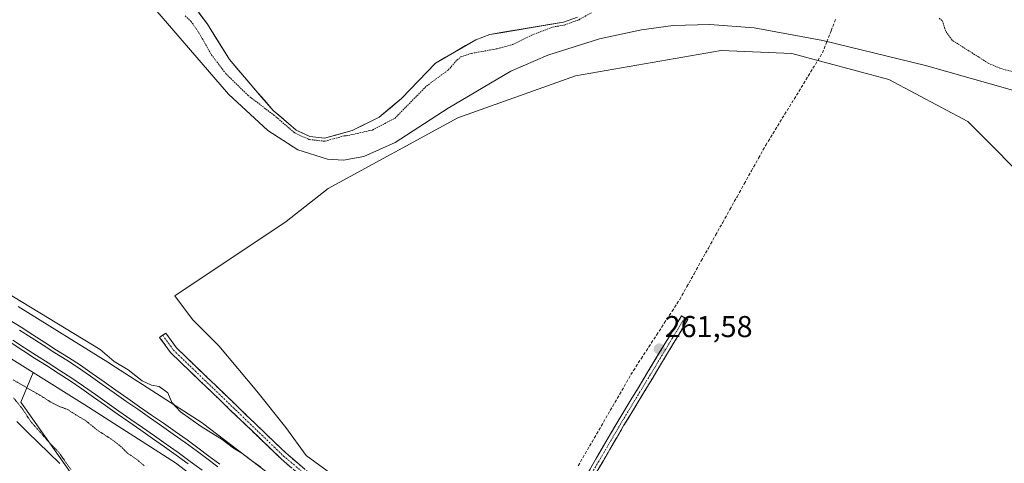
# Model space of a CAD drawing. Units: metres. Extents: x 611856 to 615335, y 4666864 to 4669233.
# Drawn here: x 612327 to 612653, y 4667695 to 4667842 of the extents above; entities that cross this region are included whole.
import ezdxf
from ezdxf.enums import TextEntityAlignment as Align

# ---------------------------------------------------------------- set-up
doc = ezdxf.new("R2010")
doc.units = ezdxf.units.M
doc.header["$MEASUREMENT"] = 0
for name, pattern in [('TRAZO_Y_PUNTO', [1, 0.5, -0.25, 0, -0.25]), ('TRAZOS', [0.75, 0.5, -0.25]), ('TRAZOS2', [0.375, 0.25, -0.125]), ('TRAZOSX2', [1.5, 1, -0.5])]:
    doc.linetypes.add(name, pattern=pattern)
for name, color, linetype, lineweight in [('Arbolado forestal CxS', 92, 'Continuous', 0), ('Camino', 19, 'TRAZOSX2', 0), ('Camino Cxs', 19, 'Continuous', 0), ('Camino eje', 19, 'TRAZO_Y_PUNTO', 0), ('Carátula', 7, 'Continuous', 5), ('Corriente artificial lineal', 5, 'TRAZOSX2', 13), ('Corriente natural Cxs', 5, 'Continuous', 13), ('Corriente natural superficial', 5, 'Continuous', 13), ('Cultivos herbáceos CxS', 92, 'Continuous', 0), ('Curva de nivel auxiliar', 36, 'TRAZOS', 0), ('Curva de nivel normal', 36, 'Continuous', 0), ('Curva de nivel normal depresión', 36, 'TRAZOS2', 0), ('Ferrocarril', 144, 'Continuous', 13), ('Layer 0', 7, 'Continuous', 0), ('Núcleo urbano CxS', 19, 'Continuous', 0), ('Pastizal CxS', 92, 'Continuous', 0), ('Punto de cota en terreno', 7, 'Continuous', 0), ('Rótulo de punto de cota en terreno', 19, 'Continuous', 0), ('Suelo desnudo CxS', 43, 'Continuous', 0), ('Vía pecuaria', 92, 'Continuous', 13), ('Vía pecuaria CxS', 92, 'Continuous', 13)]:
    doc.layers.add(name, color=color, linetype=linetype, lineweight=lineweight)
doc.styles.add('Arial', font='txt', dxfattribs={"height": 0.2})

# ---------------------------------------------------------------- blocks, each defined once
blk = doc.blocks.new('*U151')
at = {"layer": 'Arbolado forestal CxS', "color": 92, "linetype": 'Continuous', "lineweight": 0}
for points in [[(612687.3353, 4667761.5565, 260.9046), (612640.9883, 4667808.2309, 260.9402), (612614.8043, 4667822.1261, 260.8406), (612582.5453, 4667830.7757, 261.6064), (612559.1455, 4667831.7939, 261.6469), (612510.8529, 4667823.3383, 261.6514), (612471.8679, 4667809.4509, 261.827), (612428.9197, 4667785.9893, 261.689), (612414.8961, 4667775.0747, 261.7409), (612378.0501, 4667750.3629, 261.7456), (612383.8547, 4667742.5519, 261.6265), (612392.6147, 4667733.7921, 261.6544), (612405.2069, 4667718.7359, 261.669), (612414.7877, 4667706.6909, 261.737), (612421.6311, 4667697.3837, 261.8934), (612444.0785, 4667680.9587, 261.9367)], [(612412.7683, 4667688.6581, 265.3641), (612387.6681, 4667707.8581, 264.841), (612387.6599, 4667707.8643, 264.8404), (612387.6517, 4667707.8703, 264.8399), (612387.1537, 4667708.2201, 264.8298), (612387.1445, 4667708.2265, 264.8297), (612387.1369, 4667708.2315, 264.8298), (612356.8365, 4667727.7323, 265.8953), (612356.8341, 4667727.7339, 265.8952), (612356.7455, 4667727.7899, 265.8923), (612326.1421, 4667746.8921, 265.9287)], [(612366.0201, 4667871.2701, 256.3134), (612388.8201, 4667840.4701, 256.4683), (612396.1401, 4667828.7901, 256.4586), (612406.1562, 4667817.1069, 256.3489), (612410.6201, 4667811.9001, 256.4018), (612411.1568, 4667811.4396, 256.4145), (612417.3979, 4667806.0842, 256.9525), (612418.2301, 4667805.3701, 257.1329), (612422.7801, 4667803.2201, 257.4179), (612427.6101, 4667802.6901, 257.6015), (612436.8601, 4667805.2301, 257.8259), (612445.7701, 4667809.7001, 258.0083), (612450.7284, 4667813.8376, 258.0421), (612453.2001, 4667815.9001, 258.1824), (612464.5001, 4667827.6101, 257.208), (612477.7801, 4667835.3701, 257.1742), (612482.4601, 4667837.0701, 256.5912), (612486.1724, 4667837.6939, 256.6287), (612506.8601, 4667841.1701, 259.8155), (612511.5501, 4667842.8701, 259.5888)]]:
    blk.add_polyline3d(points, dxfattribs=at)
blk = doc.blocks.new('*U161')
at = {"layer": 'Suelo desnudo CxS', "color": 43, "linetype": 'Continuous', "lineweight": 0}
blk.add_polyline3d([(612511.5501, 4667842.8701, 259.5888), (612506.8601, 4667841.1701, 259.8155), (612486.1724, 4667837.6939, 256.6287), (612482.4601, 4667837.0701, 256.5912), (612477.7801, 4667835.3701, 257.1742), (612464.5001, 4667827.6101, 257.208), (612453.2001, 4667815.9001, 258.1824), (612450.7284, 4667813.8376, 258.0421), (612445.7701, 4667809.7001, 258.0083), (612436.8601, 4667805.2301, 257.8259), (612427.6101, 4667802.6901, 257.6015), (612422.7801, 4667803.2201, 257.4179), (612418.2301, 4667805.3701, 257.1329), (612417.3979, 4667806.0842, 256.9525), (612411.1568, 4667811.4396, 256.4145), (612410.6201, 4667811.9001, 256.4018), (612406.1562, 4667817.1069, 256.3489), (612396.1401, 4667828.7901, 256.4586), (612388.8201, 4667840.4701, 256.4683), (612366.0201, 4667871.2701, 256.3134)], dxfattribs=at)
blk = doc.blocks.new('*U174')
at = {"layer": 'Corriente natural Cxs', "color": 5, "linetype": 'Continuous', "lineweight": 13}
blk.add_polyline3d([(612511.55, 4667842.87, 258.02), (612506.86, 4667841.17, 257.66), (612501.98, 4667840.35, 257.07), (612497.1, 4667839.53, 256.88), (612492.22, 4667838.71, 256.75), (612487.34, 4667837.89, 256.47), (612482.46, 4667837.07, 256.37), (612477.78, 4667835.37, 256.56), (612474.46, 4667833.43, 256.9), (612471.14, 4667831.49, 257.29), (612467.82, 4667829.55, 257.2), (612464.5, 4667827.61, 256.97), (612461.68, 4667824.68, 256.7), (612458.85, 4667821.76, 256.9), (612456.03, 4667818.83, 256.63), (612453.2, 4667815.9, 256.91), (612449.49, 4667812.8, 257.06), (612445.77, 4667809.7, 257.46), (612441.32, 4667807.47, 257.18), (612436.86, 4667805.23, 257.24), (612432.24, 4667803.96, 256.66), (612427.61, 4667802.69, 256.88), (612422.78, 4667803.22, 256.89), (612420.51, 4667804.3, 256.97), (612418.23, 4667805.37, 257.25), (612415.69, 4667807.55, 256.99), (612413.16, 4667809.72, 256.67), (612410.62, 4667811.9, 256.64), (612407.72, 4667815.28, 256.32), (612404.83, 4667818.66, 256.42), (612401.93, 4667822.03, 256.49), (612399.04, 4667825.41, 256.43), (612396.14, 4667828.79, 256.42), (612393.7, 4667832.68, 256.53), (612391.26, 4667836.58, 256.58), (612388.82, 4667840.47, 256.62), (612385.97, 4667844.32, 256.95)], dxfattribs=at)
blk = doc.blocks.new('5PATER')
at = {"layer": 'Carátula', "linetype": 'Continuous', "lineweight": 5}
h = blk.add_hatch(color=250, dxfattribs=at)
edge = h.paths.add_edge_path()
edge.add_ellipse((0, 0.01), major_axis=(-1.33, -1.34), ratio=0.999422, start_angle=0, end_angle=360)

msp = doc.modelspace()

# ---------------------------------------------------------------- linework, layer by layer
at = {"layer": 'Arbolado forestal CxS', "color": 92, "linetype": 'Continuous', "lineweight": 0}
for points in [[(612366.02, 4667871.27, 256.31), (612388.82, 4667840.47, 256.47), (612396.14, 4667828.79, 256.46), (612406.16, 4667817.11, 256.35), (612410.62, 4667811.9, 256.4), (612411.16, 4667811.44, 256.41), (612417.4, 4667806.08, 256.95), (612418.23, 4667805.37, 257.13), (612422.78, 4667803.22, 257.42), (612427.61, 4667802.69, 257.6), (612436.86, 4667805.23, 257.83), (612445.77, 4667809.7, 258.01), (612450.73, 4667813.84, 258.04), (612453.2, 4667815.9, 258.18), (612464.5, 4667827.61, 257.21), (612477.78, 4667835.37, 257.17), (612482.46, 4667837.07, 256.59), (612486.17, 4667837.69, 256.63), (612506.86, 4667841.17, 259.82), (612511.55, 4667842.87, 259.59)], [(612687.34, 4667761.56, 260.9), (612640.99, 4667808.23, 260.94), (612614.8, 4667822.13, 260.84), (612582.55, 4667830.78, 261.61), (612559.15, 4667831.79, 261.65), (612510.85, 4667823.34, 261.65), (612471.87, 4667809.45, 261.83), (612428.92, 4667785.99, 261.69), (612414.9, 4667775.07, 261.74), (612378.05, 4667750.36, 261.75), (612383.85, 4667742.55, 261.63), (612392.61, 4667733.79, 261.65), (612405.21, 4667718.74, 261.67), (612414.79, 4667706.69, 261.74), (612421.63, 4667697.38, 261.89), (612444.08, 4667680.96, 261.94), (612464.88, 4667669.46, 262.19), (612478.84, 4667664.53, 262.18), (612491.98, 4667663.16, 262.51), (612487.33, 4667651.94, 262.64), (612481.91, 4667643.13, 263.28), (612477.03, 4667635.9, 265.93)], [(612326.14, 4667746.89, 265.93), (612356.75, 4667727.79, 265.89), (612356.83, 4667727.73, 265.9), (612356.84, 4667727.73, 265.9), (612387.14, 4667708.23, 264.83), (612387.14, 4667708.23, 264.83), (612387.15, 4667708.22, 264.83), (612387.65, 4667707.87, 264.84), (612387.66, 4667707.86, 264.84), (612387.67, 4667707.86, 264.84), (612412.77, 4667688.66, 265.36), (612412.77, 4667688.66, 265.36), (612412.87, 4667688.58, 265.36), (612412.87, 4667688.58, 265.36), (612437.67, 4667668.98, 265.3), (612437.67, 4667668.98, 265.3), (612437.8, 4667668.87, 265.31), (612437.81, 4667668.87, 265.31), (612437.81, 4667668.87, 265.31), (612462.21, 4667648.67, 265.54), (612462.21, 4667648.66, 265.54), (612462.33, 4667648.57, 265.54), (612462.33, 4667648.56, 265.54), (612477.03, 4667635.9, 265.93)]]:
    msp.add_polyline3d(points, dxfattribs=at)
at = {"layer": 'Camino', "color": 19, "linetype": 'TRAZOSX2', "lineweight": 0}
for points in [[(612485.85, 4667642.02), (612489.94, 4667650.29), (612506.1, 4667676.52), (612524.88, 4667708.66), (612546.05, 4667743.73), (612547.08, 4667743.11)], [(612547.08, 4667743.11), (612548.11, 4667742.49), (612526.95, 4667707.44), (612508.16, 4667675.29), (612492.04, 4667649.13), (612487.69, 4667640.33)], [(612681.65, 4667433.47), (612646.28, 4667476.37), (612613.55, 4667518.17), (612602.64, 4667530.09), (612546.59, 4667582.97), (612481.81, 4667642.33), (612465.97, 4667655.29), (612422.65, 4667688.31), (612413.14, 4667696.43), (612376.65, 4667731.55), (612373.01, 4667736.59), (612374.02, 4667737.33)], [(612374.02, 4667737.33), (612375.03, 4667738.06), (612378.54, 4667733.19), (612414.82, 4667698.28), (612424.22, 4667690.26), (612467.52, 4667657.25), (612483.45, 4667644.22), (612485.85, 4667642.02)]]:
    msp.add_lwpolyline(points, dxfattribs=at)
at = {"layer": 'Camino Cxs', "color": 19, "linetype": 'Continuous', "lineweight": 0}
for points in [[(612515.49, 4667692.59, 262.36), (612517.84, 4667696.61, 262.44), (612520.19, 4667700.63, 262.38), (612522.53, 4667704.65, 262.43), (612524.88, 4667708.66, 262.34), (612527.23, 4667712.56, 262.29), (612529.59, 4667716.46, 261.78), (612531.94, 4667720.35, 261.57), (612534.29, 4667724.25, 261.53), (612536.64, 4667728.14, 261.55), (612539, 4667732.04, 261.51), (612541.35, 4667735.94, 261.49), (612543.7, 4667739.83, 261.44), (612546.05, 4667743.73, 261.5), (612548.11, 4667742.49, 261.5), (612545.76, 4667738.59, 261.49), (612543.4, 4667734.7, 261.52), (612541.05, 4667730.8, 261.53), (612538.7, 4667726.91, 261.54), (612536.35, 4667723.02, 261.52), (612534, 4667719.12, 261.55), (612531.65, 4667715.23, 261.79), (612529.3, 4667711.33, 262.24), (612526.95, 4667707.44, 262.46), (612524.6, 4667703.42, 262.48), (612522.25, 4667699.4, 262.48), (612519.9, 4667695.38, 262.46), (612517.55, 4667691.36, 262.46)], [(612416.31, 4667693.72, 263.22), (612413.14, 4667696.43, 263.11), (612409.82, 4667699.62, 262.95), (612406.51, 4667702.82, 262.85), (612403.19, 4667706.01, 262.87), (612399.87, 4667709.2, 262.89), (612396.55, 4667712.39, 262.87), (612393.24, 4667715.59, 262.78), (612389.92, 4667718.78, 262.72), (612386.6, 4667721.97, 262.69), (612383.28, 4667725.16, 262.68), (612379.97, 4667728.36, 262.65), (612376.65, 4667731.55, 262.63), (612374.83, 4667734.07, 262.58), (612373.01, 4667736.59, 262.48), (612375.03, 4667738.06, 262.42), (612376.79, 4667735.63, 262.51), (612378.54, 4667733.19, 262.61), (612381.84, 4667730.02, 262.61), (612385.14, 4667726.84, 262.66), (612388.43, 4667723.67, 262.64), (612391.73, 4667720.5, 262.66), (612395.03, 4667717.32, 262.76), (612398.33, 4667714.15, 262.62), (612401.63, 4667710.97, 262.6), (612404.93, 4667707.8, 262.64), (612408.22, 4667704.63, 262.52), (612411.52, 4667701.45, 262.56), (612414.82, 4667698.28, 262.75), (612417.95, 4667695.61, 262.76), (612421.09, 4667692.93, 262.83)]]:
    msp.add_polyline3d(points, dxfattribs=at)
at = {"layer": 'Camino eje', "color": 19, "linetype": 'TRAZO_Y_PUNTO', "lineweight": 0}
for points in [[(612547.08, 4667743.11), (612525.91, 4667708.05), (612507.13, 4667675.9), (612490.99, 4667649.71), (612486.77, 4667641.18)], [(612374.02, 4667737.33), (612377.6, 4667732.37), (612413.98, 4667697.36), (612423.44, 4667689.29), (612466.75, 4667656.27), (612482.63, 4667643.28), (612486.2, 4667640.01)]]:
    msp.add_lwpolyline(points, dxfattribs=at)
at = {"layer": 'Corriente artificial lineal', "color": 5, "linetype": 'TRAZOSX2', "lineweight": 13}
msp.add_polyline3d([(612511.78, 4667694.03, 261.85), (612514.06, 4667697.98, 262.08), (612516.35, 4667701.92, 261.87), (612518.63, 4667705.87, 261.95), (612520.92, 4667709.81, 261.95), (612523.2, 4667713.76, 261.79), (612525.49, 4667717.71, 261.67), (612527.77, 4667721.65, 261.6), (612530.06, 4667725.6, 261.55), (612532.62, 4667729.53, 261.52), (612535.19, 4667733.46, 261.51), (612537.75, 4667737.4, 261.53), (612540.31, 4667741.33, 261.4), (612542.88, 4667745.26, 261.41), (612545.44, 4667749.19, 261.23), (612547.82, 4667753.45, 261.08), (612550.19, 4667757.72, 261.03), (612552.57, 4667761.98, 261.12), (612554.94, 4667766.24, 261.07), (612557.32, 4667770.5, 261.1), (612559.7, 4667774.77, 261.15), (612562.07, 4667779.03, 261.11), (612564.45, 4667783.29, 261.21), (612566.82, 4667787.55, 261.04), (612569.2, 4667791.82, 261.15), (612571.57, 4667796.08, 261.06), (612573.95, 4667800.34, 261.13), (612576.3, 4667804.17, 260.99), (612578.65, 4667808, 261.21), (612581, 4667811.82, 260.96), (612583.35, 4667815.65, 260.98), (612585.69, 4667819.48, 260.93), (612588.04, 4667823.31, 260.89), (612590.39, 4667827.13, 261.18), (612592.74, 4667830.96, 261.23), (612594.18, 4667834.64, 260.87), (612595.61, 4667838.33, 259.97), (612597.05, 4667842.01, 259.79)], dxfattribs=at)
at = {"layer": 'Corriente natural superficial', "color": 5, "linetype": 'Continuous', "lineweight": 13}
msp.add_polyline3d([(612511.55, 4667842.87, 258.02), (612506.86, 4667841.17, 257.66), (612501.98, 4667840.35, 257.07), (612497.1, 4667839.53, 256.88), (612492.22, 4667838.71, 256.75), (612487.34, 4667837.89, 256.47), (612482.46, 4667837.07, 256.37), (612477.78, 4667835.37, 256.56), (612474.46, 4667833.43, 256.9), (612471.14, 4667831.49, 257.29), (612467.82, 4667829.55, 257.2), (612464.5, 4667827.61, 256.97), (612461.68, 4667824.68, 256.7), (612458.85, 4667821.76, 256.9), (612456.03, 4667818.83, 256.63), (612453.2, 4667815.9, 256.91), (612449.49, 4667812.8, 257.05), (612445.77, 4667809.7, 257.46), (612441.32, 4667807.47, 257.18), (612436.86, 4667805.23, 257.24), (612432.24, 4667803.96, 256.66), (612427.61, 4667802.69, 256.88), (612422.78, 4667803.22, 256.89), (612420.51, 4667804.3, 256.97), (612418.23, 4667805.37, 257.25), (612415.69, 4667807.55, 256.99), (612413.16, 4667809.72, 256.67), (612410.62, 4667811.9, 256.64), (612407.72, 4667815.28, 256.32), (612404.83, 4667818.66, 256.42), (612401.93, 4667822.03, 256.49), (612399.04, 4667825.41, 256.43), (612396.14, 4667828.79, 256.42), (612393.7, 4667832.68, 256.53), (612391.26, 4667836.58, 256.58), (612388.82, 4667840.47, 256.62), (612385.97, 4667844.32, 256.95)], dxfattribs=at)
at = {"layer": 'Cultivos herbáceos CxS', "color": 92, "linetype": 'Continuous', "lineweight": 0}
for points in [[(612444.08, 4667680.96, 261.94), (612421.63, 4667697.38, 261.89), (612414.79, 4667706.69, 261.74), (612405.21, 4667718.74, 261.67), (612392.61, 4667733.79, 261.65), (612383.85, 4667742.55, 261.63), (612378.05, 4667750.36, 261.75), (612414.9, 4667775.07, 261.74), (612428.92, 4667785.99, 261.69), (612471.87, 4667809.45, 261.83), (612510.85, 4667823.34, 261.65), (612559.15, 4667831.79, 261.65), (612582.55, 4667830.78, 261.61), (612614.8, 4667822.13, 260.84), (612640.99, 4667808.23, 260.94), (612687.34, 4667761.56, 260.9)], [(612687.34, 4667761.56, 260.9), (612640.99, 4667808.23, 260.94), (612614.8, 4667822.13, 260.84), (612582.55, 4667830.78, 261.61), (612559.15, 4667831.79, 261.65), (612510.85, 4667823.34, 261.65), (612471.87, 4667809.45, 261.83), (612428.92, 4667785.99, 261.69), (612414.9, 4667775.07, 261.74), (612378.05, 4667750.36, 261.75), (612383.85, 4667742.55, 261.63), (612392.61, 4667733.79, 261.65), (612405.21, 4667718.74, 261.67), (612414.79, 4667706.69, 261.74), (612421.63, 4667697.38, 261.89), (612444.08, 4667680.96, 261.94), (612464.88, 4667669.46, 262.19), (612478.84, 4667664.53, 262.18), (612491.98, 4667663.16, 262.51), (612487.33, 4667651.94, 262.64), (612481.91, 4667643.13, 263.28), (612477.03, 4667635.9, 265.93)]]:
    msp.add_polyline3d(points, dxfattribs=at)
at = {"layer": 'Curva de nivel auxiliar', "color": 36, "linetype": 'TRAZOS', "lineweight": 0}
for points in [[(612381.47, 4667843.25, 257.5), (612383.36, 4667841.49, 257.5), (612386.02, 4667837.66, 257.5), (612390.13, 4667830.43, 257.5), (612395.01, 4667824.03, 257.5), (612402.31, 4667816.89, 257.5), (612410.84, 4667810.35, 257.5), (612410.98, 4667810.27, 257.5), (612417.58, 4667804.61, 0), (612417.69, 4667804.53, 0), (612417.8, 4667804.47, 0), (612422.35, 4667802.32, 0), (612422.51, 4667802.26, 0), (612422.67, 4667802.23, 0), (612427.5, 4667801.7, 0), (612427.63, 4667801.69, 0), (612427.75, 4667801.7, 0), (612427.87, 4667801.73, 0), (612434.28, 4667803.48, 257.5), (612434.87, 4667803.44, 257.5), (612443.62, 4667805.4, 257.5), (612450.96, 4667809.27, 257.5), (612461.48, 4667820, 257.5), (612468.68, 4667825.28, 257.5), (612471.56, 4667828.61, 257.5), (612472.91, 4667829.67, 257.5), (612476.39, 4667830.83, 257.5), (612484.86, 4667832.34, 257.5), (612490.09, 4667833.76, 257.5), (612496.38, 4667836.89, 257.5), (612503.37, 4667839.57, 257.5), (612507.03, 4667840.18, 0), (612507.11, 4667840.2, 0), (612507.2, 4667840.23, 0), (612511.89, 4667841.93, 0), (612512.04, 4667842, 0), (612516.18, 4667844.32, 257.5)], [(612631.44, 4667842.54, 257.5), (612632.5, 4667841.62, 257.5), (612633.67, 4667838.03, 257.5), (612635.89, 4667835.08, 257.5), (612647.7, 4667827.59, 257.5), (612651.88, 4667825.78, 257.5), (612657.54, 4667824.31, 257.5)]]:
    msp.add_polyline3d(points, dxfattribs=at)
at = {"layer": 'Curva de nivel normal', "color": 36, "linetype": 'Continuous', "lineweight": 0}
for points in [[(612367.25, 4667850.61, 260), (612395.86, 4667817.33, 260), (612408.89, 4667805.29, 260), (612418.86, 4667798.85, 260), (612428.61, 4667795.71, 260), (612433.96, 4667795.45, 260), (612440.69, 4667796.62, 260), (612451.07, 4667801.23, 260), (612468.62, 4667812.6, 260), (612489.43, 4667824.97, 260), (612501.68, 4667830.27, 260), (612518.79, 4667835.61, 260), (612532.73, 4667838.64, 260), (612543.22, 4667840.02, 260), (612555.42, 4667840.44, 260), (612570.11, 4667839.25, 260), (612592.9, 4667835.07, 260), (612626.93, 4667826.85, 260), (612699.43, 4667806.26, 260)], [(612266.99, 4667784.96, 265), (612353.27, 4667732.59, 265), (612357.97, 4667728.62, 265), (612362.54, 4667725.84, 265), (612367.21, 4667722.23, 265), (612370.32, 4667720.78, 265), (612372.89, 4667720.3, 265), (612375.67, 4667718.18, 265), (612377.06, 4667715.02, 265), (612379.88, 4667711.86, 265), (612386.79, 4667707.03, 265), (612393.78, 4667702.77, 265), (612397.48, 4667699.81, 265), (612400.21, 4667698.2, 265), (612402.66, 4667696.32, 265), (612406.6, 4667693.6, 265)]]:
    msp.add_polyline3d(points, dxfattribs=at)
at = {"layer": 'Curva de nivel normal depresión', "color": 36, "linetype": 'TRAZOS2', "lineweight": 0}
for points in [[(612367.91, 4667694.02, 265), (612365.32, 4667696.24, 265), (612362.36, 4667698.17, 265), (612360.26, 4667700.34, 265), (612357.3, 4667702.64, 265), (612352.39, 4667705.8, 265), (612348.58, 4667708.9, 265), (612344.43, 4667711.42, 265), (612342.42, 4667712.74, 265), (612339.6, 4667713.74, 265), (612336.68, 4667715.28, 265), (612334.33, 4667716.81, 265), (612324.41, 4667722.55, 265)], [(612324.54, 4667716.57, 265), (612327.37, 4667713.1, 265), (612330.31, 4667708.63, 265), (612336.1, 4667702.1, 265), (612339.54, 4667698.53, 265), (612343.66, 4667692.65, 265)]]:
    msp.add_polyline3d(points, dxfattribs=at)
at = {"layer": 'Ferrocarril', "color": 144, "linetype": 'Continuous', "lineweight": 13}
for points in [[(612326.5, 4667739.06, 267.77), (612330.42, 4667736.55, 267.73), (612334.35, 4667734.04, 267.81), (612338.28, 4667731.53, 267.74), (612342.2, 4667729.01, 267.8), (612346.13, 4667726.5, 267.68), (612350.06, 4667723.75, 267.79), (612353.98, 4667721, 267.6), (612357.91, 4667718.25, 267.74), (612361.83, 4667715.5, 267.6), (612365.76, 4667712.75, 267.65), (612369.68, 4667710, 267.62), (612373.61, 4667707.25, 267.57), (612377.53, 4667704.5, 267.57), (612381.46, 4667701.75, 267.54), (612385.08, 4667699.07, 267.72), (612388.69, 4667696.39, 267.63), (612392.31, 4667693.71, 267.79)], [(612324.3, 4667735.65, 267.74), (612328.22, 4667733.14, 267.85), (612332.13, 4667730.64, 267.66), (612336.04, 4667728.14, 267.79), (612339.96, 4667725.63, 267.71), (612343.87, 4667723.13, 267.79), (612347.78, 4667720.39, 267.6), (612351.7, 4667717.65, 267.71), (612355.61, 4667714.9, 267.68), (612359.52, 4667712.16, 267.61), (612363.44, 4667709.42, 267.62), (612367.35, 4667706.68, 267.56), (612371.26, 4667703.93, 267.76), (612375.18, 4667701.19, 267.59), (612379.09, 4667698.45, 267.63), (612383.1, 4667695.48, 267.56), (612387.1, 4667692.51, 267.62)]]:
    msp.add_polyline3d(points, dxfattribs=at)
at = {"layer": 'Layer 0', "linetype": 'Continuous', "lineweight": 0}
for points in [[(612323.14, 4667742.47, 267.4), (612327.07, 4667739.96, 267.43), (612331, 4667737.44, 267.63), (612334.93, 4667734.93, 267.65), (612338.86, 4667732.41, 267.64), (612342.79, 4667729.9, 267.56), (612346.72, 4667727.38, 267.56), (612350.65, 4667724.63, 267.6), (612354.58, 4667721.87, 267.43), (612358.51, 4667719.12, 267.51), (612362.44, 4667716.37, 267.39), (612366.37, 4667713.61, 267.56), (612370.3, 4667710.86, 267.46), (612374.23, 4667708.11, 267.4), (612378.16, 4667705.35, 267.28), (612382.09, 4667702.6, 267.38), (612385.71, 4667699.92, 267.5), (612389.33, 4667697.24, 267.49), (612392.94, 4667694.56, 267.53)], [(612323.14, 4667742.47, 267.4), (612327.07, 4667739.96, 267.43), (612331, 4667737.44, 267.63), (612334.93, 4667734.93, 267.65), (612338.86, 4667732.41, 267.64), (612342.79, 4667729.9, 267.56), (612346.72, 4667727.38, 267.56), (612350.65, 4667724.63, 267.6), (612354.58, 4667721.87, 267.43), (612358.51, 4667719.12, 267.51), (612362.44, 4667716.37, 267.39), (612366.37, 4667713.61, 267.56), (612370.3, 4667710.86, 267.46), (612374.23, 4667708.11, 267.4), (612378.16, 4667705.35, 267.28), (612382.09, 4667702.6, 267.38), (612385.71, 4667699.92, 267.5), (612389.33, 4667697.24, 267.49), (612392.94, 4667694.56, 267.53)], [(612323.14, 4667742.47, 267.4), (612327.07, 4667739.96, 267.43), (612331, 4667737.44, 267.63), (612334.93, 4667734.93, 267.65), (612338.86, 4667732.41, 267.64), (612342.79, 4667729.9, 267.56), (612346.72, 4667727.38, 267.56), (612350.65, 4667724.63, 267.6), (612354.58, 4667721.87, 267.43), (612358.51, 4667719.12, 267.51), (612362.44, 4667716.37, 267.39), (612366.37, 4667713.61, 267.56), (612370.3, 4667710.86, 267.46), (612374.23, 4667708.11, 267.4), (612378.16, 4667705.35, 267.28), (612382.09, 4667702.6, 267.38), (612385.71, 4667699.92, 267.5), (612389.33, 4667697.24, 267.49), (612392.94, 4667694.56, 267.53)], [(612382.48, 4667694.62, 267.43), (612378.48, 4667697.59, 267.45), (612374.57, 4667700.33, 267.42), (612370.66, 4667703.07, 267.56), (612366.75, 4667705.81, 267.37), (612362.84, 4667708.55, 267.54), (612358.93, 4667711.29, 267.42), (612355.02, 4667714.03, 267.56), (612351.11, 4667716.77, 267.5), (612347.2, 4667719.51, 267.46), (612343.29, 4667722.25, 267.61), (612339.38, 4667724.75, 267.57), (612335.47, 4667727.25, 267.57), (612331.56, 4667729.76, 267.53), (612327.65, 4667732.26, 267.7), (612323.74, 4667734.76, 267.62)], [(612323.74, 4667734.76, 267.62), (612327.65, 4667732.26, 267.7), (612331.56, 4667729.76, 267.53), (612335.47, 4667727.25, 267.57), (612339.38, 4667724.75, 267.57), (612343.29, 4667722.25, 267.61), (612347.2, 4667719.51, 267.46), (612351.11, 4667716.77, 267.5), (612355.02, 4667714.03, 267.56), (612358.93, 4667711.29, 267.42), (612362.84, 4667708.55, 267.54), (612366.75, 4667705.81, 267.37), (612370.66, 4667703.07, 267.56), (612374.57, 4667700.33, 267.42), (612378.48, 4667697.59, 267.45), (612382.48, 4667694.62, 267.43)], [(612323.74, 4667734.76, 267.62), (612327.65, 4667732.26, 267.7), (612331.56, 4667729.76, 267.53), (612335.47, 4667727.25, 267.57), (612339.38, 4667724.75, 267.57), (612343.29, 4667722.25, 267.61), (612347.2, 4667719.51, 267.46), (612351.11, 4667716.77, 267.5), (612355.02, 4667714.03, 267.56), (612358.93, 4667711.29, 267.42), (612362.84, 4667708.55, 267.54), (612366.75, 4667705.81, 267.37), (612370.66, 4667703.07, 267.56), (612374.57, 4667700.33, 267.42), (612378.48, 4667697.59, 267.45), (612382.48, 4667694.62, 267.43)]]:
    msp.add_polyline3d(points, dxfattribs=at)
at = {"layer": 'Núcleo urbano CxS', "color": 19, "linetype": 'Continuous', "lineweight": 0}
for points in [[(612294.25, 4667747.49, 267.39), (612306.47, 4667740.1, 267.33), (612317.72, 4667733.29, 266.77), (612331.12, 4667724.92, 266.51)], [(612326.14, 4667746.89, 265.93), (612356.75, 4667727.79, 265.89), (612356.83, 4667727.73, 265.9), (612356.84, 4667727.73, 265.9), (612387.14, 4667708.23, 264.83), (612387.14, 4667708.23, 264.83), (612387.15, 4667708.22, 264.83), (612387.65, 4667707.87, 264.84), (612387.66, 4667707.86, 264.84), (612387.67, 4667707.86, 264.84), (612412.77, 4667688.66, 265.36)], [(612326.14, 4667746.89, 265.93), (612356.75, 4667727.79, 265.89), (612356.83, 4667727.73, 265.9), (612356.84, 4667727.73, 265.9), (612387.14, 4667708.23, 264.83), (612387.14, 4667708.23, 264.83), (612387.15, 4667708.22, 264.83), (612387.65, 4667707.87, 264.84), (612387.66, 4667707.86, 264.84), (612387.67, 4667707.86, 264.84), (612412.77, 4667688.66, 265.36), (612412.77, 4667688.66, 265.36), (612412.87, 4667688.58, 265.36), (612412.87, 4667688.58, 265.36), (612437.67, 4667668.98, 265.3), (612437.67, 4667668.98, 265.3), (612437.8, 4667668.87, 265.31), (612437.81, 4667668.87, 265.31), (612437.81, 4667668.87, 265.31), (612462.21, 4667648.67, 265.54), (612462.21, 4667648.66, 265.54), (612462.33, 4667648.57, 265.54), (612462.33, 4667648.56, 265.54), (612477.03, 4667635.9, 265.93)], [(612651.37, 4667434.17, 268.84), (612640.84, 4667446.59, 268.54), (612630.07, 4667458.95, 268), (612609.32, 4667482.79, 267.58), (612588.23, 4667506.07, 267.02), (612566.64, 4667528.96, 266.86), (612544.66, 4667551.44, 266.64), (612522.08, 4667573.42, 267.19), (612499.2, 4667594.91, 266.34), (612475.73, 4667615.89, 266.57), (612451.94, 4667636.39, 266.54), (612427.68, 4667656.48, 266.55), (612403, 4667675.99, 266.93), (612378.21, 4667694.95, 267), (612348.23, 4667714.25, 266.54), (612331.12, 4667724.92, 266.51), (612317.72, 4667733.29, 266.77)], [(612331.12, 4667724.92, 266.51), (612348.23, 4667714.25, 266.54), (612378.21, 4667694.95, 267), (612403, 4667675.99, 266.93), (612427.68, 4667656.48, 266.55), (612451.94, 4667636.39, 266.54), (612475.73, 4667615.89, 266.57), (612499.2, 4667594.91, 266.34), (612522.08, 4667573.42, 267.19), (612544.66, 4667551.44, 266.64), (612566.64, 4667528.96, 266.86), (612588.23, 4667506.07, 267.02), (612609.32, 4667482.79, 267.58), (612630.07, 4667458.95, 268), (612640.84, 4667446.59, 268.54), (612651.37, 4667434.17, 268.84), (612661.81, 4667421.54, 269.09), (612672.03, 4667408.84, 269.29), (612682.05, 4667395.94, 269.64), (612684.8, 4667392.3, 269.6)]]:
    msp.add_polyline3d(points, dxfattribs=at)
at = {"layer": 'Pastizal CxS', "color": 92, "linetype": 'Continuous', "lineweight": 0}
for points in [[(612294.25, 4667747.49, 267.39), (612306.47, 4667740.1, 267.33), (612317.72, 4667733.29, 266.77), (612331.12, 4667724.92, 266.51)], [(612317.72, 4667733.29, 266.77), (612331.12, 4667724.92, 266.51), (612326.99, 4667715.16, 264.65), (612342.92, 4667692.52, 265.17), (612362.19, 4667664.84, 265.09), (612367.26, 4667637.16, 265.67), (612389.51, 4667594.23, 265.61), (612397.45, 4667579.92, 265.74), (612422.87, 4667552.89, 265.77), (612436.1, 4667545.65, 265.53), (612445.46, 4667509.45, 264.73), (612451.6, 4667495.66, 264.41), (612462.12, 4667463.58, 264.53), (612483.99, 4667416.99, 265.13)], [(612342.92, 4667692.52, 265.17), (612326.99, 4667715.16, 264.65), (612331.12, 4667724.92, 266.51), (612348.23, 4667714.25, 266.54), (612378.21, 4667694.95, 267), (612403, 4667675.99, 266.93)], [(612331.12, 4667724.92, 266.51), (612326.99, 4667715.16, 264.65), (612342.92, 4667692.52, 265.17), (612362.19, 4667664.84, 265.09)], [(612331.12, 4667724.92, 266.51), (612326.99, 4667715.16, 264.65), (612342.92, 4667692.52, 265.17), (612362.19, 4667664.84, 265.09)], [(612331.12, 4667724.92, 266.51), (612348.23, 4667714.25, 266.54), (612378.21, 4667694.95, 267), (612403, 4667675.99, 266.93), (612427.68, 4667656.48, 266.55), (612451.94, 4667636.39, 266.54), (612475.73, 4667615.89, 266.57), (612499.2, 4667594.91, 266.34), (612522.08, 4667573.42, 267.19), (612544.66, 4667551.44, 266.64), (612566.64, 4667528.96, 266.86), (612588.23, 4667506.07, 267.02), (612609.32, 4667482.79, 267.58), (612630.07, 4667458.95, 268), (612640.84, 4667446.59, 268.54), (612651.37, 4667434.17, 268.84), (612661.81, 4667421.54, 269.09), (612672.03, 4667408.84, 269.29), (612682.05, 4667395.94, 269.64), (612684.8, 4667392.3, 269.6)]]:
    msp.add_polyline3d(points, dxfattribs=at)
at = {"layer": 'Suelo desnudo CxS', "color": 43, "linetype": 'Continuous', "lineweight": 0}
msp.add_polyline3d([(612366.02, 4667871.27, 256.31), (612388.82, 4667840.47, 256.47), (612396.14, 4667828.79, 256.46), (612406.16, 4667817.11, 256.35), (612410.62, 4667811.9, 256.4), (612411.16, 4667811.44, 256.41), (612417.4, 4667806.08, 256.95), (612418.23, 4667805.37, 257.13), (612422.78, 4667803.22, 257.42), (612427.61, 4667802.69, 257.6), (612436.86, 4667805.23, 257.83), (612445.77, 4667809.7, 258.01), (612450.73, 4667813.84, 258.04), (612453.2, 4667815.9, 258.18), (612464.5, 4667827.61, 257.21), (612477.78, 4667835.37, 257.17), (612482.46, 4667837.07, 256.59), (612486.17, 4667837.69, 256.63), (612506.86, 4667841.17, 259.82), (612511.55, 4667842.87, 259.59)], dxfattribs=at)
at = {"layer": 'Vía pecuaria', "color": 92, "linetype": 'Continuous', "lineweight": 13}
msp.add_polyline3d([(612325.62, 4667708.7, 266.97), (612329.19, 4667705.22, 266.51), (612332.75, 4667701.74, 266.41), (612336.32, 4667698.27, 266.75), (612339.88, 4667694.79, 265.86)], dxfattribs=at)
at = {"layer": 'Vía pecuaria CxS', "color": 92, "linetype": 'Continuous', "lineweight": 13}
msp.add_polyline3d([(612325.62, 4667708.7, 266.97), (612329.19, 4667705.22, 266.51), (612332.75, 4667701.74, 266.41), (612336.32, 4667698.27, 266.75), (612339.88, 4667694.79, 265.86)], dxfattribs=at)

# ---------------------------------------------------------------- block references
at = {"layer": 'Arbolado forestal CxS', "color": 92, "linetype": 'Continuous', "lineweight": 0}
msp.add_blockref('*U151', (0, 0), dxfattribs=at)
at = {"layer": 'Corriente natural Cxs', "color": 5, "linetype": 'Continuous', "lineweight": 13}
msp.add_blockref('*U174', (0, 0), dxfattribs=at)
at = {"layer": 'Punto de cota en terreno', "linetype": 'Continuous', "lineweight": 0}
msp.add_blockref('5PATER', (612538.67, 4667732.75, 261.58), dxfattribs=at)
at = {"layer": 'Suelo desnudo CxS', "color": 43, "linetype": 'Continuous', "lineweight": 0}
msp.add_blockref('*U161', (0, 0), dxfattribs=at)

# ---------------------------------------------------------------- texts
at = {"layer": 'Rótulo de punto de cota en terreno', "color": 19, "linetype": 'Continuous', "lineweight": 0, "style": 'Arial'}
msp.add_text('261,58', height=7, dxfattribs=at).set_placement((612540.43, 4667734.51), align=Align.BOTTOM_LEFT)

doc.saveas('drawing.dxf')
